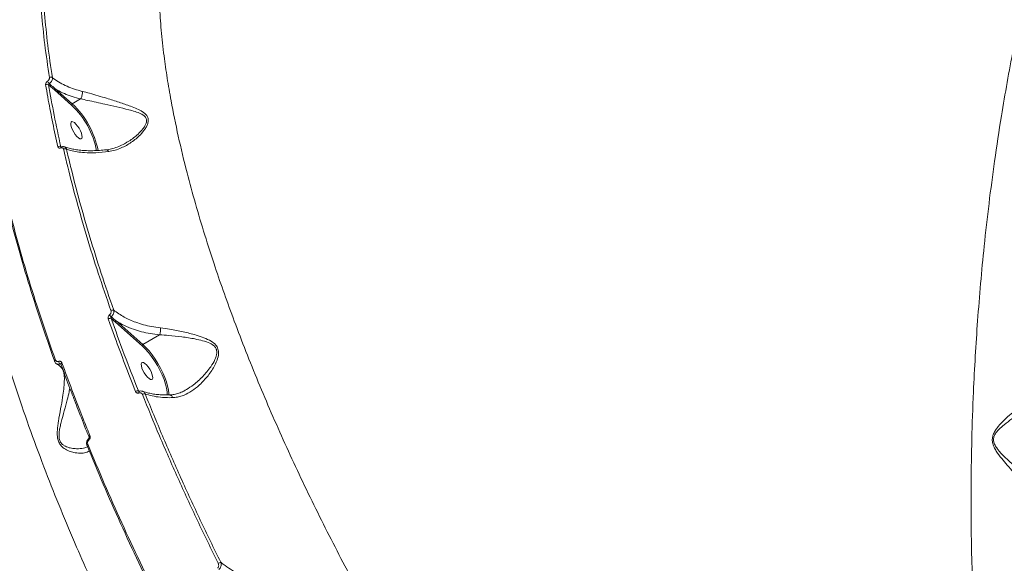
# Model space of a CAD drawing. Units: millimetres. Extents: x -3246 to 6626, y -3389 to 4619.
# Drawn here: x -1233 to -781, y 1757 to 2006 of the extents above; entities that cross this region are included whole.
import ezdxf

# ---------------------------------------------------------------- set-up
doc = ezdxf.new("R2010")
doc.units = ezdxf.units.MM
doc.layers.add('DiKom', color=7, linetype='Continuous')

msp = doc.modelspace()

# ---------------------------------------------------------------- linework, layer by layer
at = {"layer": 'DiKom', "color": 7, "linetype": 'Continuous', "lineweight": 15}
for p, q in [((-1219.9, 1976.45), (-1217.27, 1974.1)), ((-1217.27, 1974.1), (-1209.4, 1967.13)), ((-1209.06, 1967.73), (-1216.93, 1974.7)), ((-1205.23, 1969.97), (-1209.06, 1967.73)), ((-1214.14, 1947.96), (-1214.32, 1948.04)), ((-1184.23, 1950), (-1184.44, 1949.89)), ((-1191.22, 1869.18), (-1189.25, 1867.43)), ((-1189.25, 1867.43), (-1176.99, 1856.58)), ((-1176.66, 1857.18), (-1188.92, 1868.03)), ((-1168.98, 1861.67), (-1176.66, 1857.18)), ((-1214.58, 1848.28), (-1214.19, 1848.08)), ((-1213.13, 1845.04), (-1212.74, 1843.27)), ((-1178.28, 1835.71), (-1178.72, 1835.92))]:
    msp.add_line(p, q, dxfattribs=at)
at = {"layer": 'DiKom', "color": 7, "linetype": 'Continuous', "lineweight": 15, "flags": 128}
for points in [[(-1209.28, 1959.55), (-1209.64, 1959.3), (-1209.79, 1958.75), (-1209.73, 1957.94), (-1209.46, 1956.94), (-1209.01, 1955.84), (-1208.41, 1954.72), (-1207.71, 1953.67), (-1206.97, 1952.77), (-1206.24, 1952.11), (-1205.58, 1951.73), (-1205.06, 1951.66), (-1204.71, 1951.91), (-1204.55, 1952.46), (-1204.61, 1953.27), (-1204.88, 1954.26), (-1205.33, 1955.37), (-1205.93, 1956.49), (-1206.63, 1957.54), (-1207.38, 1958.44), (-1208.11, 1959.1), (-1208.76, 1959.48), (-1209.28, 1959.55)], [(-1214.22, 1947.94), (-1214.24, 1947.93), (-1214.29, 1947.88), (-1214.33, 1947.81), (-1214.36, 1947.72), (-1214.37, 1947.61), (-1214.37, 1947.49)], [(-1176.99, 1856.58), (-1175.56, 1855.19), (-1174.11, 1853.55), (-1172.68, 1851.71), (-1171.29, 1849.71), (-1169.99, 1847.59), (-1168.81, 1845.42), (-1167.77, 1843.23), (-1166.9, 1841.09), (-1166.22, 1839.05), (-1165.74, 1837.14), (-1165.48, 1835.44), (-1165.45, 1833.96), (-1165.45, 1833.95)], [(-1164.75, 1833.98), (-1164.75, 1834.78), (-1164.91, 1836.37), (-1165.28, 1838.15), (-1165.85, 1840.08), (-1166.6, 1842.13), (-1167.52, 1844.24), (-1168.59, 1846.38), (-1169.78, 1848.5), (-1171.08, 1850.54), (-1172.44, 1852.47), (-1173.84, 1854.25), (-1175.26, 1855.83), (-1176.66, 1857.18)], [(-1216.77, 1850.09), (-1216.91, 1850), (-1217.03, 1849.9), (-1217.12, 1849.8), (-1217.18, 1849.69), (-1217.21, 1849.6), (-1217.21, 1849.51), (-1217.2, 1849.5)], [(-1217.2, 1849.5), (-1217.17, 1849.43), (-1217.14, 1849.4)], [(-1213.81, 1848.81), (-1213.95, 1848.72), (-1214.08, 1848.61), (-1214.17, 1848.51), (-1214.23, 1848.4), (-1214.25, 1848.3), (-1214.24, 1848.22), (-1214.24, 1848.21)], [(-1176.88, 1849), (-1177.23, 1848.74), (-1177.38, 1848.19), (-1177.33, 1847.39), (-1177.06, 1846.39), (-1176.61, 1845.29), (-1176.01, 1844.16), (-1175.31, 1843.11), (-1174.56, 1842.22), (-1173.83, 1841.55), (-1173.18, 1841.17), (-1172.65, 1841.1), (-1172.3, 1841.36), (-1172.15, 1841.91), (-1172.21, 1842.71), (-1172.47, 1843.71), (-1172.92, 1844.81), (-1173.52, 1845.94), (-1174.23, 1846.99), (-1174.97, 1847.88), (-1175.7, 1848.55), (-1176.35, 1848.93), (-1176.88, 1849)], [(-1178.36, 1835.7), (-1178.42, 1835.66), (-1178.46, 1835.58), (-1178.49, 1835.46), (-1178.5, 1835.32), (-1178.48, 1835.16), (-1178.45, 1834.98)], [(-1201.43, 1813.35), (-1201.5, 1813.48), (-1201.56, 1813.59), (-1201.59, 1813.7), (-1201.62, 1813.79), (-1201.62, 1813.86), (-1201.61, 1813.92), (-1201.58, 1813.96), (-1201.58, 1813.96)], [(-1200.93, 1815.3), (-1201.08, 1815.21), (-1201.21, 1815.11), (-1201.3, 1815.01), (-1201.37, 1814.92), (-1201.4, 1814.83), (-1201.39, 1814.75), (-1201.39, 1814.75)], [(-1201.92, 1811.44), (-1202.07, 1811.35), (-1202.19, 1811.25), (-1202.28, 1811.16), (-1202.35, 1811.07), (-1202.38, 1810.98), (-1202.38, 1810.91), (-1202.35, 1810.85), (-1202.29, 1810.8)]]:
    msp.add_lwpolyline(points, dxfattribs=at)
at = {"layer": 'DiKom', "color": 7, "linetype": 'Continuous', "lineweight": 15}
for centre, radius, start, end in [((-1218.89, 1978.73), 1.24, 55.2147, 121.1144), ((-1220.64, 1975.47), 1.23, 53.1353, 121.5728), ((-1216.99, 1979.66), 3.74, 203.7936, 226.0077), ((-1216.63, 1974.14), 0.635, 118.104, 183.5171), ((-1208.76, 1967.17), 0.635, 118.1038, 183.518), ((-1235.48, 1939.2), 38.22, 10.5577, 46.9599), ((-1236.36, 1938.69), 39.86, 10.9111, 46.7725), ((-1215, 1946.96), 1.28, 58.0048, 122.3757), ((-1212.38, 1945.84), 1.31, 60.8627, 121.9444), ((-1190.46, 1871.44), 1.59, 74.8961, 123.0929), ((-1191.67, 1867.7), 1.55, 73.0506, 123.7747), ((-1188.98, 1872.49), 3.35, 208.4076, 228.9358), ((-1188.62, 1867.47), 0.635, 118.104, 183.5171), ((-1176.36, 1856.62), 0.635, 118.1038, 183.518), ((-1213.55, 1849.7), 1.76, 188.013, 233.8865), ((-1179.02, 1834.18), 1.76, 80.2282, 123.8838), ((-1175.86, 1832.74), 1.87, 83.0038, 123.1897), ((-1140.27, 1753.84), 3.43, 101.1116, 122.2738)]:
    msp.add_arc(centre, radius, start, end, dxfattribs=at)
for points, knots in [([(-677.87, 2211.52), (-680.2, 2209.83), (-684.94, 2206.4), (-692.02, 2199.79), (-699.11, 2192.11), (-706.12, 2183.28), (-713.17, 2173.16), (-719.39, 2163.05), (-724.8, 2153.33), (-729.19, 2144.82), (-733.35, 2136.16), (-737.3, 2127.4), (-741.16, 2118.27), (-745.73, 2106.73), (-750.93, 2092.49), (-756.57, 2075.4), (-761.7, 2058.16), (-766.35, 2040.93), (-770.39, 2024.46), (-773.99, 2008.37), (-777.13, 1993.02), (-780.01, 1977.62), (-782.92, 1960.53), (-785.73, 1941.99), (-788.36, 1921.98), (-790.47, 1903.26), (-792.19, 1885.29), (-793.55, 1868.44), (-794.64, 1851.81), (-795.57, 1833.6), (-796.24, 1814.2), (-796.57, 1793.64), (-796.53, 1774.74), (-796.2, 1756.9), (-795.64, 1740.43), (-794.84, 1724.4), (-793.81, 1708.79), (-792.56, 1693.29), (-791.52, 1683.14), (-791, 1678.06)], [0, 0, 0, 0, 0.030114, 0.061047, 0.092075, 0.123459, 0.154942, 0.188163, 0.21016, 0.23219, 0.252164, 0.272139, 0.292214, 0.31229, 0.345291, 0.378405, 0.410607, 0.440073, 0.46962, 0.495007, 0.520446, 0.54459, 0.568777, 0.601032, 0.630547, 0.660142, 0.68557, 0.71105, 0.735231, 0.759457, 0.791793, 0.821381, 0.851049, 0.87654, 0.902082, 0.926323, 0.950607, 0.97528, 1, 1, 1, 1]), ([(-1003.43, 1625.74), (-1006.99, 1630.73), (-1014.11, 1640.69), (-1024.63, 1656.12), (-1035, 1671.87), (-1045.24, 1688.04), (-1055.27, 1704.51), (-1065.12, 1721.32), (-1074.69, 1738.33), (-1083.38, 1754.45), (-1091.19, 1769.52), (-1098.21, 1783.57), (-1104.98, 1797.65), (-1111.51, 1811.78), (-1117.77, 1825.89), (-1123.75, 1840.02), (-1129.42, 1854.06), (-1134.6, 1867.57), (-1139.3, 1880.49), (-1143.85, 1893.7), (-1148.32, 1907.56), (-1152.6, 1921.97), (-1156.72, 1937.16), (-1160.52, 1952.98), (-1163.47, 1967.45), (-1165.55, 1979.65), (-1167.1, 1990.48), (-1168.32, 2001.62), (-1169.12, 2012.93), (-1169.44, 2024.56), (-1169.13, 2036.3), (-1168.11, 2046.99), (-1166.62, 2056.04), (-1164.84, 2063.65), (-1162.62, 2070.7), (-1159.96, 2077.15), (-1156.88, 2083.01), (-1153.37, 2088.23), (-1149.47, 2092.88), (-1146.52, 2095.43), (-1145.05, 2096.71)], [0, 0, 0, 0, 0.027743, 0.055486, 0.083592, 0.111698, 0.140285, 0.168872, 0.197843, 0.226814, 0.250366, 0.273919, 0.297693, 0.321467, 0.345532, 0.369596, 0.393891, 0.418186, 0.440255, 0.462323, 0.489086, 0.515864, 0.542626, 0.575771, 0.608916, 0.630933, 0.652949, 0.679648, 0.706361, 0.73306, 0.766125, 0.799191, 0.824163, 0.849223, 0.874282, 0.899429, 0.924484, 0.949627, 0.974769, 1, 1, 1, 1]), ([(-1223.98, 2036.08), (-1224, 2031.84), (-1224.04, 2023.35), (-1223.23, 2009.59), (-1221.82, 1995.16), (-1220.29, 1984.92), (-1219.53, 1979.79)], [0, 0, 0, 0, 0.24825, 0.49719, 0.748238, 1, 1, 1, 1]), ([(-1218.18, 1979.75), (-1218.94, 1984.79), (-1220.45, 1994.89), (-1221.85, 2009.24), (-1222.68, 2023.04), (-1222.64, 2031.62), (-1222.62, 2035.91)], [0, 0, 0, 0, 0.248251, 0.49719, 0.748239, 1, 1, 1, 1]), ([(-1258.89, 1995.95), (-1259.35, 1992.29), (-1260.25, 1985.1), (-1260.72, 1973.3), (-1260.56, 1960.89), (-1259.71, 1947.64), (-1258.14, 1933.35), (-1256.09, 1919.82), (-1253.77, 1907.32), (-1251.53, 1896.68), (-1249.08, 1886.13), (-1246.44, 1875.7), (-1243.53, 1865.06), (-1239.68, 1851.87), (-1234.66, 1836.01), (-1228.27, 1817.51), (-1221.51, 1799.35), (-1214.46, 1781.63), (-1207.48, 1765.07), (-1200.46, 1749.18), (-1193.58, 1734.3), (-1186.52, 1719.62), (-1178.52, 1703.58), (-1169.62, 1686.49), (-1159.79, 1668.42), (-1150.39, 1651.82), (-1141.18, 1636.16), (-1132.39, 1621.71), (-1123.57, 1607.67), (-1113.76, 1592.55), (-1103.11, 1576.72), (-1091.6, 1560.3), (-1080.82, 1545.5), (-1070.47, 1531.81), (-1060.76, 1519.39), (-1051.17, 1507.55), (-1041.68, 1496.24), (-1032.12, 1485.22), (-1025.73, 1478.2), (-1022.53, 1474.69)], [0, 0, 0, 0, 0.032111, 0.062981, 0.093944, 0.125264, 0.156682, 0.189835, 0.211786, 0.233771, 0.253704, 0.273638, 0.293672, 0.313706, 0.346639, 0.379685, 0.411821, 0.441226, 0.470712, 0.496047, 0.521434, 0.545527, 0.569665, 0.601854, 0.631307, 0.660841, 0.686217, 0.711645, 0.735777, 0.759952, 0.792222, 0.821749, 0.851356, 0.876794, 0.902284, 0.926474, 0.950709, 0.975331, 1, 1, 1, 1]), ([(-1219.53, 1979.79), (-1219.52, 1979.67), (-1219.51, 1979.42), (-1219.67, 1978.98), (-1219.95, 1978.56), (-1220.22, 1978.29), (-1220.38, 1978.17), (-1220.41, 1978.15)], [0, 0, 0, 0, 0.237809, 0.475515, 0.713504, 0.951531, 1, 1, 1, 1]), ([(-1219.58, 1976.97), (-1219.54, 1977.01), (-1219.28, 1977.21), (-1218.84, 1977.66), (-1218.4, 1978.37), (-1218.14, 1979.11), (-1218.17, 1979.54), (-1218.18, 1979.75)], [0, 0, 0, 0, 0.048531, 0.286734, 0.524699, 0.762279, 1, 1, 1, 1]), ([(-1204.49, 1973.47), (-1204.79, 1973.55), (-1206.32, 1973.92), (-1208.99, 1974.74), (-1212.34, 1976.12), (-1215.46, 1977.77), (-1217.27, 1979.09), (-1218.18, 1979.75)], [0, 0, 0, 0, 0.056391, 0.288291, 0.522768, 0.760004, 1, 1, 1, 1]), ([(-1220.41, 1978.15), (-1220.43, 1978.13), (-1220.59, 1978.02), (-1220.86, 1977.75), (-1221.14, 1977.33), (-1221.3, 1976.89), (-1221.28, 1976.64), (-1221.28, 1976.52)], [0, 0, 0, 0, 0.047929, 0.285633, 0.523625, 0.76177, 1, 1, 1, 1]), ([(-1221.28, 1976.52), (-1221.2, 1976.05), (-1220.81, 1973.72), (-1219.79, 1967.9), (-1218.08, 1958.93), (-1216.49, 1951.67), (-1215.69, 1948.04)], [0, 0, 0, 0, 0.050769, 0.253855, 0.626699, 1, 1, 1, 1]), ([(-1219.9, 1976.45), (-1219.9, 1976.49), (-1219.9, 1976.57), (-1219.84, 1976.71), (-1219.74, 1976.84), (-1219.65, 1976.93), (-1219.59, 1976.97), (-1219.58, 1976.97)], [0, 0, 0, 0, 0.238519, 0.476973, 0.714977, 0.952219, 1, 1, 1, 1]), ([(-1214.32, 1948.04), (-1215.38, 1952.89), (-1217.5, 1962.59), (-1219.1, 1971.83), (-1219.9, 1976.45)], [0, 0, 0, 0, 0.49945, 1, 1, 1, 1]), ([(-1216.93, 1974.7), (-1217.13, 1974.86), (-1218.02, 1975.61), (-1218.9, 1976.37), (-1219.58, 1976.97)], [0, 0, 0, 0, 0.218556, 1, 1, 1, 1]), ([(-1216.93, 1974.7), (-1215.82, 1974.06), (-1213.65, 1972.82), (-1210.02, 1971.34), (-1207.19, 1970.45), (-1205.55, 1970.05), (-1205.23, 1969.97)], [0, 0, 0, 0, 0.320831, 0.622355, 0.927231, 1, 1, 1, 1]), ([(-1204.49, 1973.47), (-1204.48, 1973.44), (-1204.45, 1973.29), (-1204.41, 1972.9), (-1204.44, 1972.23), (-1204.6, 1971.4), (-1204.87, 1970.59), (-1205.11, 1970.18), (-1205.23, 1969.98)], [0, 0, 0, 0, 0.035035, 0.155251, 0.366439, 0.577626, 0.788813, 1, 1, 1, 1]), ([(-1192.33, 1945.81), (-1191.35, 1946), (-1189.38, 1946.38), (-1185.85, 1947.71), (-1181.83, 1949.96), (-1178.19, 1953), (-1175.95, 1955.66), (-1174.83, 1957.52), (-1174.21, 1959.08), (-1174.08, 1960.68), (-1174.6, 1962.09), (-1175.55, 1963.2), (-1177.11, 1964.36), (-1179.38, 1965.5), (-1182.95, 1966.92), (-1187.58, 1968.49), (-1192.63, 1970.09), (-1197.21, 1971.48), (-1201.01, 1972.59), (-1203.38, 1973.19), (-1204.49, 1973.47)], [0, 0, 0, 0, 0.051565, 0.103894, 0.193806, 0.286397, 0.343697, 0.372759, 0.402467, 0.436679, 0.467109, 0.496462, 0.52697, 0.580376, 0.634947, 0.725167, 0.818122, 0.880203, 0.943889, 1, 1, 1, 1]), ([(-1205.23, 1969.97), (-1205.23, 1969.97), (-1205.23, 1969.98), (-1205.23, 1969.98), (-1205.23, 1969.98)], [0, 0, 0, 0, 0.674435, 1, 1, 1, 1]), ([(-1205.23, 1969.98), (-1205.23, 1969.98), (-1204.16, 1969.77), (-1201.8, 1969.29), (-1198.05, 1968.46), (-1193.55, 1967.45), (-1188.48, 1966.32), (-1183.85, 1965.24), (-1180.19, 1964.23), (-1177.8, 1963.37), (-1176.22, 1962.44), (-1175.31, 1961.51), (-1174.85, 1960.38), (-1175.05, 1958.96), (-1175.73, 1957.55), (-1176.94, 1955.81), (-1179.32, 1953.36), (-1181.91, 1951.21), (-1183.86, 1950.2), (-1184.23, 1950)], [0, 0, 0, 0, 0.000038, 0.068647, 0.145733, 0.224731, 0.337187, 0.4527, 0.517793, 0.583865, 0.627211, 0.652744, 0.68629, 0.724227, 0.757795, 0.792534, 0.861819, 0.973585, 1, 1, 1, 1]), ([(-1215.69, 1948.04), (-1215.68, 1948), (-1215.63, 1947.83), (-1215.47, 1947.59), (-1215.17, 1947.4), (-1214.79, 1947.35), (-1214.51, 1947.44), (-1214.37, 1947.49)], [0, 0, 0, 0, 0.079588, 0.319488, 0.549799, 0.774859, 1, 1, 1, 1]), ([(-1214.29, 1947.92), (-1214.3, 1947.92), (-1214.33, 1947.94), (-1214.33, 1947.99), (-1214.33, 1948.03), (-1214.32, 1948.04)], [0, 0, 0, 0, 0.167218, 0.789851, 1, 1, 1, 1]), ([(-1214.22, 1947.94), (-1214.22, 1947.94), (-1214.26, 1947.92), (-1214.31, 1947.91), (-1214.31, 1947.91), (-1214.32, 1947.91)], [0, 0, 0, 0, 0.03374, 0.476811, 1, 1, 1, 1]), ([(-1212.64, 1947.97), (-1212.69, 1948), (-1212.94, 1948.15), (-1213.51, 1948.16), (-1213.98, 1948.02), (-1214.22, 1947.94)], [0, 0, 0, 0, 0.109792, 0.548076, 1, 1, 1, 1]), ([(-1211.74, 1946.98), (-1211.77, 1947.05), (-1211.87, 1947.34), (-1212.13, 1947.74), (-1212.47, 1947.9), (-1212.63, 1947.98)], [0, 0, 0, 0, 0.154999, 0.623265, 1, 1, 1, 1]), ([(-1193.27, 1946.68), (-1193.58, 1946.63), (-1194.97, 1946.45), (-1197.33, 1946.29), (-1200.34, 1946.18), (-1203.19, 1946.24), (-1205.87, 1946.46), (-1208.34, 1946.83), (-1210.55, 1947.34), (-1211.96, 1947.76), (-1212.56, 1948.02), (-1212.59, 1948.04)], [0, 0, 0, 0, 0.03889, 0.173183, 0.308904, 0.445662, 0.582944, 0.720036, 0.856283, 0.991237, 1, 1, 1, 1]), ([(-1184.22, 1949.95), (-1184.5, 1949.77), (-1185.64, 1949.06), (-1187.71, 1948.1), (-1190.37, 1947.18), (-1192.24, 1946.7), (-1193.21, 1946.63), (-1193.3, 1946.62)], [0, 0, 0, 0, 0.101729, 0.406647, 0.697926, 0.972901, 1, 1, 1, 1]), ([(-1214.37, 1947.49), (-1214.24, 1947.54), (-1213.96, 1947.63), (-1213.59, 1947.58), (-1213.29, 1947.4), (-1213.13, 1947.16), (-1213.09, 1946.99), (-1213.07, 1946.95)], [0, 0, 0, 0, 0.22636, 0.452727, 0.682383, 0.920776, 1, 1, 1, 1]), ([(-1213.07, 1946.95), (-1212.44, 1944.27), (-1210.6, 1936.43), (-1207.13, 1923.08), (-1202.45, 1906.75), (-1197.23, 1889.99), (-1193.3, 1878.51), (-1191.33, 1872.77)], [0, 0, 0, 0, 0.114455, 0.334501, 0.555076, 0.777266, 1, 1, 1, 1]), ([(-1190.05, 1872.97), (-1191.99, 1878.63), (-1195.88, 1889.97), (-1201.07, 1906.63), (-1205.77, 1923), (-1209.26, 1936.42), (-1211.11, 1944.3), (-1211.74, 1946.98)], [0, 0, 0, 0, 0.220046, 0.440622, 0.662812, 0.885546, 1, 1, 1, 1]), ([(-1211.74, 1946.98), (-1211.11, 1946.76), (-1209.63, 1946.24), (-1206.89, 1945.66), (-1203.09, 1945.23), (-1198.3, 1945.16), (-1194.34, 1945.59), (-1192.33, 1945.81)], [0, 0, 0, 0, 0.130167, 0.308138, 0.488273, 0.74085, 1, 1, 1, 1]), ([(-1192.33, 1945.81), (-1192.35, 1945.83), (-1192.46, 1946.05), (-1192.71, 1946.38), (-1193.03, 1946.63), (-1193.21, 1946.59), (-1193.26, 1946.58)], [0, 0, 0, 0, 0.042735, 0.428629, 0.828805, 1, 1, 1, 1]), ([(-1216.77, 1850.09), (-1218.92, 1856.23), (-1223.24, 1868.52), (-1228.96, 1886.55), (-1234.18, 1904.31), (-1237.11, 1915.77), (-1238.58, 1921.51)], [0, 0, 0, 0, 0.24825, 0.49719, 0.748238, 1, 1, 1, 1]), ([(-1238.86, 1920.62), (-1237.41, 1914.98), (-1234.52, 1903.67), (-1229.35, 1886.04), (-1223.63, 1867.97), (-1219.27, 1855.58), (-1217.1, 1849.37)], [0, 0, 0, 0, 0.24825, 0.49719, 0.748239, 1, 1, 1, 1]), ([(-1191.33, 1872.77), (-1191.29, 1872.61), (-1191.22, 1872.3), (-1191.3, 1871.77), (-1191.52, 1871.3), (-1191.76, 1871.02), (-1191.91, 1870.91), (-1191.93, 1870.9)], [0, 0, 0, 0, 0.247862, 0.495896, 0.736451, 0.967034, 1, 1, 1, 1]), ([(-1191.18, 1869.96), (-1191.15, 1869.99), (-1190.91, 1870.18), (-1190.5, 1870.63), (-1190.11, 1871.4), (-1189.92, 1872.23), (-1190.01, 1872.72), (-1190.05, 1872.97)], [0, 0, 0, 0, 0.03334, 0.26644, 0.508269, 0.755268, 1, 1, 1, 1]), ([(-1168.58, 1864.82), (-1169.96, 1865.01), (-1172.62, 1865.36), (-1176.39, 1866.25), (-1180.69, 1867.62), (-1185.48, 1869.72), (-1188.51, 1871.88), (-1190.05, 1872.97)], [0, 0, 0, 0, 0.164794, 0.31844, 0.47352, 0.733309, 1, 1, 1, 1]), ([(-1191.93, 1870.9), (-1191.94, 1870.88), (-1192.09, 1870.77), (-1192.34, 1870.49), (-1192.56, 1870), (-1192.64, 1869.47), (-1192.57, 1869.15), (-1192.53, 1868.99)], [0, 0, 0, 0, 0.029915, 0.261791, 0.503948, 0.752022, 1, 1, 1, 1]), ([(-1192.53, 1868.99), (-1192.33, 1868.43), (-1191.34, 1865.65), (-1188.86, 1858.75), (-1184.94, 1848.21), (-1181.65, 1839.84), (-1180, 1835.64)], [0, 0, 0, 0, 0.050768, 0.253848, 0.626695, 1, 1, 1, 1]), ([(-1191.22, 1869.18), (-1191.25, 1869.25), (-1191.31, 1869.39), (-1191.34, 1869.61), (-1191.3, 1869.8), (-1191.24, 1869.9), (-1191.2, 1869.95), (-1191.18, 1869.96), (-1191.18, 1869.96)], [0, 0, 0, 0, 0.272566, 0.532586, 0.766751, 0.931947, 0.974088, 1, 1, 1, 1]), ([(-1178.72, 1835.92), (-1180.92, 1841.51), (-1185.3, 1852.71), (-1189.24, 1863.69), (-1191.22, 1869.18)], [0, 0, 0, 0, 0.49945, 1, 1, 1, 1]), ([(-1188.92, 1868.03), (-1189.11, 1868.19), (-1189.87, 1868.83), (-1190.62, 1869.48), (-1191.18, 1869.96)], [0, 0, 0, 0, 0.256373, 1, 1, 1, 1]), ([(-1188.92, 1868.03), (-1187.68, 1867.31), (-1185.2, 1865.88), (-1181.23, 1864.28), (-1177.24, 1863.07), (-1173.26, 1862.18), (-1170.44, 1861.84), (-1168.98, 1861.67)], [0, 0, 0, 0, 0.219897, 0.442775, 0.623671, 0.806257, 1, 1, 1, 1]), ([(-1168.98, 1861.67), (-1168.9, 1861.89), (-1168.75, 1862.31), (-1168.61, 1863.14), (-1168.54, 1863.96), (-1168.55, 1864.52), (-1168.58, 1864.78), (-1168.58, 1864.82)], [0, 0, 0, 0, 0.244002, 0.488004, 0.732007, 0.957101, 1, 1, 1, 1]), ([(-1163.02, 1832.83), (-1162.29, 1832.89), (-1160.81, 1833.01), (-1158.12, 1833.78), (-1155, 1835.27), (-1151.29, 1837.97), (-1147.56, 1841.7), (-1144.5, 1845.91), (-1142.55, 1849.83), (-1141.8, 1852.81), (-1142.06, 1855.25), (-1143.22, 1857.25), (-1145.49, 1858.97), (-1148.61, 1860.38), (-1152.91, 1861.79), (-1158.2, 1863.1), (-1163.75, 1864.19), (-1167.18, 1864.64), (-1168.58, 1864.82)], [0, 0, 0, 0, 0.040099, 0.080888, 0.149972, 0.221163, 0.312571, 0.406697, 0.468106, 0.51845, 0.550952, 0.585754, 0.630847, 0.68855, 0.747828, 0.839794, 0.934576, 1, 1, 1, 1]), ([(-1168.98, 1861.67), (-1168.98, 1861.67), (-1168.98, 1861.67), (-1168.98, 1861.67), (-1168.98, 1861.67), (-1168.98, 1861.67)], [0, 0, 0, 0, 0.50191, 0.910131, 1, 1, 1, 1]), ([(-1168.98, 1861.67), (-1168.98, 1861.67), (-1167.6, 1861.61), (-1164.22, 1861.36), (-1158.74, 1860.76), (-1153.52, 1859.97), (-1149.2, 1859.03), (-1146.13, 1858.04), (-1143.98, 1856.75), (-1143.14, 1855.56), (-1142.73, 1854.45), (-1142.67, 1853.22), (-1143.03, 1851.68), (-1143.85, 1849.59), (-1145.78, 1846.41), (-1149.1, 1842.46), (-1152.91, 1838.94), (-1155.57, 1837.24), (-1156.66, 1836.55)], [0, 0, 0, 0, 0.000071, 0.079211, 0.190965, 0.305821, 0.374472, 0.444333, 0.49487, 0.523825, 0.532382, 0.567502, 0.595688, 0.624684, 0.697092, 0.807928, 0.921547, 1, 1, 1, 1]), ([(-1217.17, 1849.51), (-1217.11, 1849.34), (-1216.95, 1848.9), (-1216.58, 1848.49), (-1216.26, 1848.38), (-1216.22, 1848.36)], [0, 0, 0, 0, 0.350156, 0.901817, 1, 1, 1, 1]), ([(-1215.29, 1849.45), (-1215.43, 1849.41), (-1215.72, 1849.32), (-1216.15, 1849.4), (-1216.51, 1849.63), (-1216.69, 1849.9), (-1216.76, 1850.07), (-1216.77, 1850.09)], [0, 0, 0, 0, 0.237697, 0.475498, 0.713725, 0.952012, 1, 1, 1, 1]), ([(-1216.21, 1848.37), (-1216.15, 1848.33), (-1215.9, 1848.15), (-1215.32, 1848.08), (-1214.83, 1848.21), (-1214.58, 1848.28)], [0, 0, 0, 0, 0.137498, 0.568654, 1, 1, 1, 1]), ([(-1213.81, 1848.81), (-1213.82, 1848.84), (-1213.88, 1849.01), (-1214.07, 1849.28), (-1214.42, 1849.5), (-1214.85, 1849.58), (-1215.14, 1849.5), (-1215.29, 1849.45)], [0, 0, 0, 0, 0.048919, 0.287086, 0.524964, 0.762537, 1, 1, 1, 1]), ([(-1200.93, 1815.3), (-1201.17, 1815.88), (-1202.33, 1818.74), (-1205.14, 1825.8), (-1209.27, 1836.43), (-1212.29, 1844.69), (-1213.81, 1848.81)], [0, 0, 0, 0, 0.050769, 0.253855, 0.626699, 1, 1, 1, 1]), ([(-1216.31, 1848.33), (-1216.04, 1848.19), (-1215.33, 1847.8), (-1214.48, 1847.08), (-1213.71, 1846.19), (-1213.27, 1845.51), (-1213.16, 1845.07), (-1213.14, 1844.98)], [0, 0, 0, 0, 0.147049, 0.398728, 0.657785, 0.931476, 1, 1, 1, 1]), ([(-1214.58, 1848.28), (-1214.54, 1848.29), (-1214.44, 1848.32), (-1214.34, 1848.31), (-1214.29, 1848.28), (-1214.28, 1848.28)], [0, 0, 0, 0, 0.446329, 0.893773, 1, 1, 1, 1]), ([(-1214.28, 1848.28), (-1214.28, 1848.29), (-1214.27, 1848.31), (-1214.25, 1848.22), (-1214.24, 1848.21)], [0, 0, 0, 0, 0.919771, 1, 1, 1, 1]), ([(-1214.23, 1848.21), (-1214.07, 1847.74), (-1212.75, 1844.04), (-1210.69, 1838.51), (-1208.73, 1833.42), (-1208.03, 1831.61)], [0, 0, 0, 0, 0.086363, 0.674722, 1, 1, 1, 1]), ([(-1212.74, 1843.27), (-1212.72, 1842.82), (-1212.67, 1841.91), (-1212.72, 1839.77), (-1212.96, 1836.8), (-1213.52, 1832.63), (-1214.39, 1827.66), (-1215.24, 1823.14), (-1215.75, 1819.65), (-1215.98, 1817.09), (-1215.93, 1814.53), (-1215.28, 1812.25), (-1214.07, 1810.38), (-1212.2, 1808.97), (-1209.95, 1808.02), (-1207.32, 1807.38), (-1204.58, 1807.2), (-1202.46, 1807.56), (-1201.62, 1808.17), (-1201.32, 1808.38)], [0, 0, 0, 0, 0.044336, 0.089589, 0.159953, 0.232466, 0.322499, 0.415211, 0.45036, 0.485928, 0.532942, 0.566425, 0.599805, 0.653098, 0.710264, 0.768666, 0.857877, 0.94979, 1, 1, 1, 1]), ([(-1212.74, 1843.27), (-1212.73, 1843.23), (-1212.66, 1843.06), (-1212.49, 1842.72), (-1212.23, 1842.49), (-1212.08, 1842.36)], [0, 0, 0, 0, 0.113588, 0.503347, 1, 1, 1, 1]), ([(-1202.03, 1810.19), (-1202.61, 1809.97), (-1204.03, 1809.44), (-1206.65, 1809.29), (-1209.37, 1809.53), (-1211.3, 1810.01), (-1212.76, 1810.73), (-1213.79, 1811.5), (-1214.69, 1812.73), (-1215.22, 1814.77), (-1215.09, 1817.09), (-1214.67, 1819.42), (-1213.91, 1822.64), (-1212.69, 1826.87), (-1211.43, 1831.5), (-1210.58, 1835.01), (-1210.29, 1836.64), (-1210.18, 1837.22)], [0, 0, 0, 0, 0.080878, 0.198516, 0.270463, 0.343487, 0.375098, 0.407379, 0.445554, 0.483509, 0.53879, 0.582073, 0.626034, 0.741038, 0.859058, 0.949527, 1, 1, 1, 1]), ([(-1180, 1835.64), (-1179.99, 1835.61), (-1179.92, 1835.44), (-1179.71, 1835.16), (-1179.34, 1834.93), (-1178.89, 1834.85), (-1178.6, 1834.93), (-1178.45, 1834.98)], [0, 0, 0, 0, 0.054585, 0.291357, 0.527817, 0.76397, 1, 1, 1, 1]), ([(-1178.51, 1835.7), (-1178.55, 1835.72), (-1178.63, 1835.76), (-1178.69, 1835.85), (-1178.72, 1835.91), (-1178.72, 1835.92)], [0, 0, 0, 0, 0.388018, 0.885372, 1, 1, 1, 1]), ([(-1178.36, 1835.71), (-1178.36, 1835.7), (-1178.41, 1835.68), (-1178.47, 1835.69), (-1178.49, 1835.68), (-1178.51, 1835.69), (-1178.51, 1835.7)], [0, 0, 0, 0, 0.06706, 0.448855, 0.986165, 1, 1, 1, 1]), ([(-1178.45, 1834.98), (-1178.3, 1835.02), (-1178, 1835.11), (-1177.56, 1835.02), (-1177.18, 1834.79), (-1176.97, 1834.51), (-1176.9, 1834.34), (-1176.88, 1834.31)], [0, 0, 0, 0, 0.236408, 0.472931, 0.709882, 0.94683, 1, 1, 1, 1]), ([(-1176.79, 1835.71), (-1176.94, 1835.77), (-1177.33, 1835.92), (-1177.9, 1835.89), (-1178.25, 1835.72), (-1178.35, 1835.68)], [0, 0, 0, 0, 0.293792, 0.798767, 1, 1, 1, 1]), ([(-1175.63, 1834.6), (-1175.66, 1834.65), (-1175.78, 1834.94), (-1176.09, 1835.39), (-1176.49, 1835.6), (-1176.68, 1835.7)], [0, 0, 0, 0, 0.105671, 0.576437, 1, 1, 1, 1]), ([(-1164.26, 1834.08), (-1164.88, 1834.06), (-1166.44, 1834.02), (-1168.77, 1834.13), (-1171.25, 1834.38), (-1173.5, 1834.78), (-1175.32, 1835.25), (-1176.27, 1835.62), (-1176.65, 1835.77)], [0, 0, 0, 0, 0.121433, 0.309389, 0.49819, 0.6874, 0.87637, 1, 1, 1, 1]), ([(-1156.66, 1836.56), (-1157.09, 1836.3), (-1158.22, 1835.63), (-1160.08, 1834.85), (-1162.2, 1834.28), (-1163.6, 1834.02), (-1164.28, 1834.06), (-1164.29, 1834.06)], [0, 0, 0, 0, 0.171597, 0.458625, 0.733548, 0.996035, 1, 1, 1, 1]), ([(-1208.03, 1831.61), (-1207.47, 1830.14), (-1205.66, 1825.4), (-1203.43, 1819.77), (-1201.72, 1815.6), (-1201.38, 1814.74)], [0, 0, 0, 0, 0.263136, 0.849557, 1, 1, 1, 1]), ([(-1176.88, 1834.31), (-1174.3, 1827.97), (-1169.13, 1815.28), (-1160.66, 1795.94), (-1151.71, 1776.42), (-1145.31, 1763.31), (-1142.11, 1756.74)], [0, 0, 0, 0, 0.248252, 0.497193, 0.74824, 1, 1, 1, 1]), ([(-1140.93, 1757.21), (-1144.09, 1763.67), (-1150.4, 1776.6), (-1159.3, 1795.99), (-1167.8, 1815.38), (-1173.02, 1828.18), (-1175.63, 1834.6)], [0, 0, 0, 0, 0.248253, 0.497194, 0.748241, 1, 1, 1, 1]), ([(-1175.63, 1834.6), (-1174.6, 1834.24), (-1172.52, 1833.53), (-1168.67, 1832.95), (-1165.4, 1832.78), (-1163.44, 1832.82), (-1163.02, 1832.83)], [0, 0, 0, 0, 0.29916, 0.603987, 0.916348, 1, 1, 1, 1]), ([(-1164.26, 1834.02), (-1164.21, 1834.03), (-1164, 1834.07), (-1163.63, 1833.83), (-1163.28, 1833.42), (-1163.1, 1833.04), (-1163.04, 1832.87), (-1163.02, 1832.83)], [0, 0, 0, 0, 0.109785, 0.436047, 0.76231, 0.945674, 1, 1, 1, 1]), ([(-775.9, 1827.29), (-776.9, 1826.47), (-778.91, 1824.82), (-781.92, 1821.99), (-784.18, 1819.5), (-785.56, 1817.55), (-786.4, 1815.92), (-786.85, 1814.1), (-786.73, 1812.09), (-786.01, 1810.12), (-784.58, 1807.6), (-782.46, 1804.8), (-779.78, 1801.62), (-777.11, 1798.61), (-774.81, 1796.1), (-772.98, 1794.15), (-772.16, 1793.38), (-771.75, 1793)], [0, 0, 0, 0, 0.103006, 0.208364, 0.27867, 0.31433, 0.350837, 0.383148, 0.415781, 0.456463, 0.495541, 0.57785, 0.662047, 0.755509, 0.850865, 0.925737, 1, 1, 1, 1]), ([(-771.63, 1797.14), (-772.04, 1797.47), (-773.22, 1798.42), (-775.59, 1800.49), (-778.49, 1803.08), (-781.44, 1805.87), (-783.74, 1808.3), (-785.32, 1810.52), (-786.09, 1812.15), (-786.22, 1813.39), (-786.14, 1814.43), (-785.78, 1815.59), (-784.88, 1816.98), (-783.4, 1818.65), (-780.97, 1820.76), (-777.73, 1823.12), (-775.46, 1824.59), (-774.38, 1825.25), (-774.38, 1825.25)], [0, 0, 0, 0, 0.056365, 0.16287, 0.271358, 0.364069, 0.458173, 0.500373, 0.542559, 0.570184, 0.575265, 0.607967, 0.645853, 0.685238, 0.763537, 0.880608, 0.999882, 1, 1, 1, 1]), ([(-1201.54, 1813.98), (-1201.57, 1813.96), (-1201.8, 1813.77), (-1202.18, 1813.31), (-1202.5, 1812.5), (-1202.56, 1811.61), (-1202.38, 1811.07), (-1202.29, 1810.8)], [0, 0, 0, 0, 0.03002, 0.263948, 0.506642, 0.754447, 1, 1, 1, 1]), ([(-1201.92, 1811.44), (-1201.97, 1811.6), (-1202.07, 1811.93), (-1202.02, 1812.46), (-1201.82, 1812.95), (-1201.59, 1813.23), (-1201.45, 1813.34), (-1201.43, 1813.35)], [0, 0, 0, 0, 0.248675, 0.49752, 0.738938, 0.970321, 1, 1, 1, 1]), ([(-1201.39, 1814.75), (-1201.38, 1814.74), (-1201.36, 1814.69), (-1201.34, 1814.56), (-1201.35, 1814.38), (-1201.4, 1814.21), (-1201.47, 1814.08), (-1201.54, 1813.99), (-1201.58, 1813.97), (-1201.58, 1813.96)], [0, 0, 0, 0, 0.052182, 0.277658, 0.47292, 0.644101, 0.796114, 0.955114, 1, 1, 1, 1]), ([(-1201.43, 1813.35), (-1201.3, 1813.49), (-1201.05, 1813.74), (-1200.84, 1814.26), (-1200.79, 1814.81), (-1200.89, 1815.14), (-1200.93, 1815.3)], [0, 0, 0, 0, 0.25922, 0.502163, 0.751132, 1, 1, 1, 1]), ([(-1202.29, 1810.8), (-1199.83, 1804.89), (-1194.92, 1793.06), (-1186.95, 1775.07), (-1178.54, 1756.94), (-1171.14, 1741.64), (-1166.49, 1732.43), (-1164.92, 1729.3)], [0, 0, 0, 0, 0.220046, 0.440621, 0.662811, 0.885545, 1, 1, 1, 1]), ([(-1164.47, 1729.75), (-1166.05, 1732.89), (-1170.66, 1742.05), (-1178.03, 1757.26), (-1186.43, 1775.37), (-1194.46, 1793.47), (-1199.43, 1805.44), (-1201.92, 1811.44)], [0, 0, 0, 0, 0.114454, 0.3345, 0.555076, 0.777265, 1, 1, 1, 1]), ([(-1142.11, 1756.74), (-1142.01, 1756.51), (-1141.85, 1756.09), (-1141.87, 1755.47), (-1142.03, 1755), (-1142.23, 1754.74), (-1142.36, 1754.63), (-1142.38, 1754.61)], [0, 0, 0, 0, 0.32772, 0.573894, 0.77963, 0.962775, 1, 1, 1, 1]), ([(-1141.77, 1753.95), (-1141.73, 1753.98), (-1141.52, 1754.15), (-1141.17, 1754.56), (-1140.84, 1755.29), (-1140.7, 1756.16), (-1140.79, 1756.82), (-1140.91, 1757.15), (-1140.93, 1757.21)], [0, 0, 0, 0, 0.039507, 0.232639, 0.443743, 0.68674, 0.947947, 1, 1, 1, 1]), ([(-1107.49, 1745.63), (-1108.28, 1745.66), (-1110.4, 1745.74), (-1113.79, 1746.09), (-1118.95, 1746.94), (-1124.09, 1748.31), (-1129.07, 1750.19), (-1132.88, 1751.96), (-1136.47, 1753.99), (-1139.12, 1755.78), (-1140.54, 1756.9), (-1140.93, 1757.21)], [0, 0, 0, 0, 0.060117, 0.160625, 0.261862, 0.468975, 0.587999, 0.707854, 0.830228, 0.953437, 1, 1, 1, 1])]:
    msp.add_open_spline(points, degree=3, knots=knots, dxfattribs=at)

doc.saveas('drawing.dxf')
